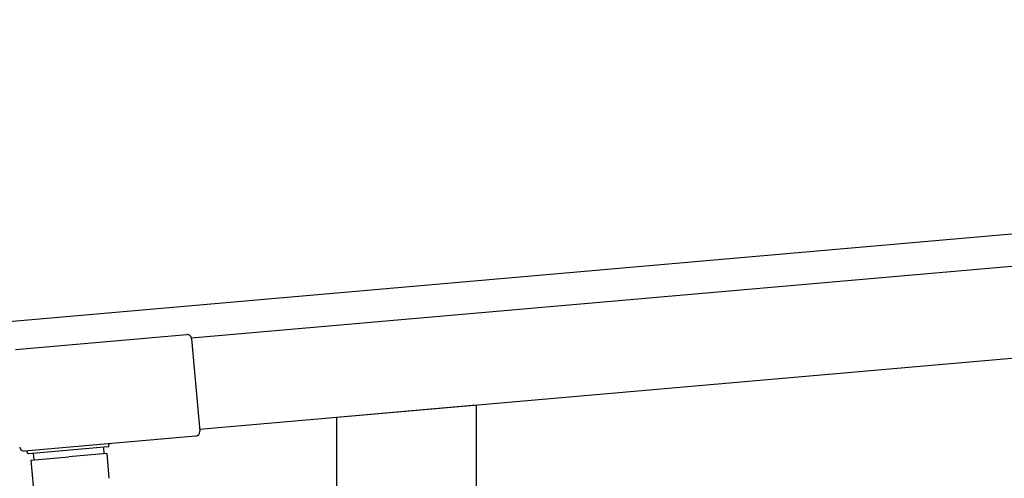
# Model space of a CAD drawing. Extents: x 0 to 17500, y 0 to 26302.
# Drawn here: x 13735 to 14331, y 10403 to 10681 of the extents above; entities that cross this region are included whole.
import ezdxf

# ---------------------------------------------------------------- set-up
doc = ezdxf.new("R2010")
doc.units = 0
doc.layers.add('YKK_A1', color=4, linetype='CONTINUOUS', lineweight=30)

msp = doc.modelspace()

# ---------------------------------------------------------------- linework, layer by layer
at = {"layer": 'YKK_A1'}
for p, q in [((13435.22, 10472.12), (15817.62, 10680.55)), ((13838.54, 10487.83), (15849.21, 10663.74)), ((13838.54, 10487.83), (15804.38, 10659.82)), ((13843.42, 10432.54), (15854.04, 10608.45)), ((13926.44, 10439.81), (14010.84, 10447.19)), ((14010.84, 10447.19), (14010.84, 10347.8)), ((13926.44, 10439.81), (13926.44, 10347.8)), ((13741.39, 10413.78), (13764.31, 10415.78)), ((13787.22, 10417.79), (13764.31, 10415.78)), ((13787.22, 10417.79), (13788.52, 10402.9)), ((13741.39, 10413.78), (13747.29, 10346.34))]:
    msp.add_line(p, q, dxfattribs=at)
at = {"layer": 'YKK_A1', "linetype": 'Continuous'}
for p, q in [((13732.1, 10480.73), (13835.7, 10489.79)), ((13838.63, 10487.33), (13843.54, 10431.25)), ((13841.08, 10428.32), (13737.48, 10419.26)), ((13787.87, 10421.86), (13740.05, 10417.68)), ((13785.23, 10421.63), (13785.45, 10417.64)), ((13788.78, 10422.94), (13788.71, 10423.74)), ((13738.9, 10419.38), (13738.97, 10418.59)), ((13742.69, 10417.91), (13743.16, 10413.93))]:
    msp.add_line(p, q, dxfattribs=at)
for centre, radius, start, end in [((13835.94, 10487.1), 2.7, 5, 95), ((13840.85, 10431.01), 2.7, 275, 5), ((13737.24, 10421.95), 2.7, 185, 275), ((13787.78, 10422.86), 1, 275, 5), ((13739.96, 10418.67), 1, 185, 275)]:
    msp.add_arc(centre, radius, start, end, dxfattribs=at)

doc.saveas('drawing.dxf')
